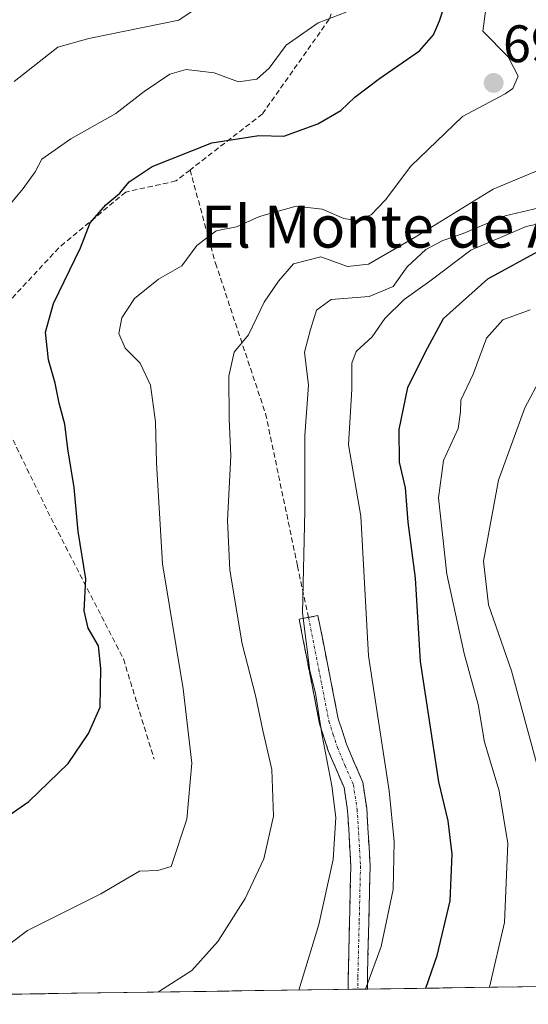
# Model space of a CAD drawing. Units: metres. Extents: x 596889 to 600322, y 4752249 to 4754612.
# Drawn here: x 597957 to 598054, y 4752262 to 4752449 of the extents above; entities that cross this region are included whole.
import ezdxf
from ezdxf.enums import TextEntityAlignment as Align

# ---------------------------------------------------------------- set-up
doc = ezdxf.new("R2010")
doc.units = ezdxf.units.M
doc.header["$MEASUREMENT"] = 0
doc.linetypes.add('TRAZO_Y_PUNTO', pattern=[1, 0.5, -0.25, 0, -0.25])
doc.linetypes.add('TRAZOSX2', pattern=[1.5, 1, -0.5])
for name, color, linetype, lineweight in [('Arbolado forestal CxS', 92, 'Continuous', 0), ('Camino', 19, 'TRAZOSX2', 0), ('Camino Cxs', 19, 'Continuous', 0), ('Camino eje', 19, 'TRAZO_Y_PUNTO', 0), ('Carátula', 7, 'Continuous', 5), ('Curva de nivel maestra', 36, 'Continuous', 30), ('Curva de nivel normal', 36, 'Continuous', 0), ('Entidad de ámbito territorial CxS', 92, 'Continuous', 0), ('Municipio CxS', 142, 'Continuous', 0), ('Punto de cota en terreno', 7, 'Continuous', 0), ('Rótulo de punto de cota en terreno', 19, 'Continuous', 0), ('Senda', 19, 'TRAZOSX2', 0), ('Texto cartográfico', 19, 'Continuous', 0)]:
    doc.layers.add(name, color=color, linetype=linetype, lineweight=lineweight)
doc.styles.add('Arial', font='txt', dxfattribs={"height": 0.2})

# ---------------------------------------------------------------- blocks, each defined once
blk = doc.blocks.new('*U167')
at = {"layer": 'Curva de nivel normal', "color": 36, "linetype": 'Continuous', "lineweight": 0}
blk.add_polyline3d([(597950.11, 4752269.66, 695), (597958.92, 4752276.31, 695), (597972.85, 4752283.28, 695), (597980.23, 4752287.54, 695), (597983.69, 4752287.71, 695), (597986.19, 4752288.46, 695), (597989.18, 4752297.41, 695), (597990.16, 4752308.07, 695), (597988.51, 4752322.21, 695), (597984.58, 4752345.94, 695), (597983.42, 4752365.1, 695), (597983.21, 4752372.87, 695), (597982.31, 4752379.85, 695), (597980.3, 4752384.04, 695), (597977.49, 4752386.86, 695), (597976.3, 4752389.69, 695), (597976.86, 4752392.62, 695), (597979.24, 4752396.29, 695), (597983.84, 4752400, 695), (597988.26, 4752402.55, 695), (597991.07, 4752406.39, 695), (597994.74, 4752409.16, 695), (597998.64, 4752409.9, 695), (598002.99, 4752411.87, 695), (598009.97, 4752413.87, 695), (598014.86, 4752413.3, 695), (598018.96, 4752411.51, 695), (598021.42, 4752411.12, 695), (598024.15, 4752412.2, 695), (598026.89, 4752415.03, 695), (598031.73, 4752421.44, 695), (598041.53, 4752430.87, 695), (598049.62, 4752435.17, 695), (598051.05, 4752436.21, 695), (598052.06, 4752438.52, 695), (598050.17, 4752442.21, 695), (598045.38, 4752447.08, 695), (598046.13, 4752452.75, 695)], dxfattribs=at)
blk = doc.blocks.new('*U169')
at = {"layer": 'Curva de nivel normal', "color": 36, "linetype": 'Continuous', "lineweight": 0}
blk.add_polyline3d([(597952, 4752409.85, 705), (597958.14, 4752417.19, 705), (597960.43, 4752420.37, 705), (597961.66, 4752422.78, 705), (597967.15, 4752426.65, 705), (597975.68, 4752431.46, 705), (597981.07, 4752435.64, 705), (597985.99, 4752438.94, 705), (597989.08, 4752439.82, 705), (597994.38, 4752439.18, 705), (597998.98, 4752437.44, 705), (598002.47, 4752437.98, 705), (598004.81, 4752440.09, 705), (598008.03, 4752444.45, 705), (598014.14, 4752448.64, 705), (598019.41, 4752450.69, 705)], dxfattribs=at)
blk = doc.blocks.new('*U188')
at = {"layer": 'Curva de nivel normal', "color": 36, "linetype": 'Continuous', "lineweight": 0}
blk.add_polyline3d([(598010.47, 4752264.99, 685), (598014.23, 4752277.44, 685), (598016.99, 4752289.77, 685), (598017.47, 4752297.77, 685), (598016.74, 4752303.74, 685), (598014.8, 4752313.63, 685), (598013.62, 4752321.37, 685), (598012.52, 4752325.63, 685), (598011.15, 4752336.61, 685), (598011.6, 4752355.99, 685), (598011.59, 4752370.27, 685), (598012.26, 4752379.85, 685), (598011.54, 4752386.11, 685), (598012.65, 4752390.44, 685), (598013.82, 4752394.11, 685), (598016.57, 4752396.1, 685), (598023.82, 4752396.73, 685), (598028.38, 4752398.62, 685), (598030.99, 4752402.32, 685), (598034.56, 4752405.6, 685), (598037.78, 4752407.33, 685), (598041.63, 4752408.68, 685), (598049.59, 4752412.04, 685), (598065.74, 4752415.82, 685)], dxfattribs=at)
blk = doc.blocks.new('*U192')
at = {"layer": 'Curva de nivel normal', "color": 36, "linetype": 'Continuous', "lineweight": 0}
blk.add_polyline3d([(598046.64, 4752265.51, 670), (598049.46, 4752277.83, 670), (598050.1, 4752292.8, 670), (598048.47, 4752302.83, 670), (598045.71, 4752312.08, 670), (598044.51, 4752319.21, 670), (598041.84, 4752328.87, 670), (598038.55, 4752343.95, 670), (598036.96, 4752358.46, 670), (598037.9, 4752365.53, 670), (598040.67, 4752371.63, 670), (598041.16, 4752374.79, 670), (598041.19, 4752377.01, 670), (598043.54, 4752381.94, 670), (598046.05, 4752388.79, 670), (598049.14, 4752392.24, 670), (598054.37, 4752394.14, 670)], dxfattribs=at)
blk = doc.blocks.new('*U196')
at = {"layer": 'Curva de nivel normal', "color": 36, "linetype": 'Continuous', "lineweight": 0}
blk.add_polyline3d([(597956.44, 4752437.54, 710), (597964.69, 4752444.02, 710), (597970.6, 4752445.68, 710), (597987.67, 4752449.18, 710), (597997.39, 4752455.74, 710)], dxfattribs=at)
blk = doc.blocks.new('*U201')
at = {"layer": 'Curva de nivel normal', "color": 36, "linetype": 'Continuous', "lineweight": 0}
blk.add_polyline3d([(597983.65, 4752264.6, 690), (597983.97, 4752264.79, 690), (597990.13, 4752268.67, 690), (597995.07, 4752274.2, 690), (598000.29, 4752282.38, 690), (598003.83, 4752289.92, 690), (598005.66, 4752298.03, 690), (598005.31, 4752306.9, 690), (598003.6, 4752314.25, 690), (598002.2, 4752320.92, 690), (597999.66, 4752330.72, 690), (597997.36, 4752344.74, 690), (597996.91, 4752354.15, 690), (597997.53, 4752366.44, 690), (597997.25, 4752373.47, 690), (597997.13, 4752381.57, 690), (597998.19, 4752386.14, 690), (598000.9, 4752389.44, 690), (598003.84, 4752395.61, 690), (598006.59, 4752399.59, 690), (598009.41, 4752402.88, 690), (598014.64, 4752404.26, 690), (598019.66, 4752402.42, 690), (598023.69, 4752402.83, 690), (598032.51, 4752407.94, 690), (598047.32, 4752417.09, 690), (598059.62, 4752422.18, 690)], dxfattribs=at)
blk = doc.blocks.new('*U208')
at = {"layer": 'Curva de nivel normal', "color": 36, "linetype": 'Continuous', "lineweight": 0}
blk.add_polyline3d([(598023.11, 4752265.17, 680), (598026.06, 4752273.27, 680), (598028.33, 4752284.11, 680), (598028.54, 4752293.18, 680), (598027.59, 4752302.8, 680), (598023.68, 4752328.44, 680), (598022.23, 4752354.96, 680), (598019.89, 4752368.52, 680), (598020.5, 4752379.13, 680), (598020.48, 4752384.03, 680), (598021.33, 4752386.24, 680), (598024.34, 4752389.07, 680), (598026.75, 4752392.53, 680), (598030.42, 4752396.16, 680), (598035.34, 4752399.58, 680), (598043.07, 4752405.51, 680), (598053.61, 4752410.02, 680), (598066.85, 4752412.82, 680)], dxfattribs=at)
blk = doc.blocks.new('*U217')
at = {"layer": 'Curva de nivel normal', "color": 36, "linetype": 'Continuous', "lineweight": 0}
blk.add_polyline3d([(598055.74, 4752307.44, 665), (598050.81, 4752325.6, 665), (598046.44, 4752338.13, 665), (598045.47, 4752346.44, 665), (598048.32, 4752361.82, 665), (598053.33, 4752375.58, 665), (598056.43, 4752381.35, 665)], dxfattribs=at)
blk = doc.blocks.new('*U225')
at = {"layer": 'Curva de nivel maestra', "color": 36, "linetype": 'Continuous', "lineweight": 30}
blk.add_polyline3d([(597951.69, 4752295.63, 700), (597959.18, 4752300.8, 700), (597966.67, 4752308.01, 700), (597970.53, 4752313.7, 700), (597972.74, 4752318.73, 700), (597972.85, 4752326.04, 700), (597972.39, 4752330.33, 700), (597970.49, 4752333.73, 700), (597969.7, 4752337, 700), (597970.02, 4752343.05, 700), (597968.56, 4752352.09, 700), (597967.78, 4752360.44, 700), (597966.6, 4752367.77, 700), (597966, 4752372.45, 700), (597964.97, 4752376.42, 700), (597964.22, 4752380.25, 700), (597962.9, 4752384.7, 700), (597962.35, 4752389.94, 700), (597963.9, 4752395.37, 700), (597969, 4752405.96, 700), (597970.87, 4752410.69, 700), (597973.81, 4752414.08, 700), (597976.49, 4752416.33, 700), (597978.25, 4752418.47, 700), (597982.62, 4752421.4, 700), (597993.93, 4752425.91, 700), (598002.83, 4752427.26, 700), (598007.6, 4752427.16, 700), (598014.07, 4752429.47, 700), (598018.41, 4752432, 700), (598021.07, 4752434.55, 700), (598025.74, 4752438.12, 700), (598033.35, 4752443.38, 700), (598036.01, 4752446.39, 700), (598037.17, 4752449.03, 700), (598041.6, 4752462.36, 700)], dxfattribs=at)
blk = doc.blocks.new('*U229')
at = {"layer": 'Curva de nivel maestra', "color": 36, "linetype": 'Continuous', "lineweight": 30}
blk.add_polyline3d([(598034.56, 4752265.33, 675), (598036.71, 4752271.56, 675), (598039.16, 4752281.93, 675), (598039.55, 4752290.78, 675), (598038.78, 4752297.15, 675), (598036.99, 4752304.5, 675), (598033.56, 4752327.37, 675), (598032.56, 4752343.18, 675), (598031.17, 4752353.86, 675), (598030.67, 4752360.37, 675), (598029.54, 4752365.24, 675), (598029.47, 4752371.42, 675), (598031.15, 4752379.43, 675), (598034.41, 4752386.05, 675), (598037.92, 4752392.54, 675), (598046.33, 4752400.06, 675), (598056.48, 4752405.61, 675)], dxfattribs=at)
blk = doc.blocks.new('5PATER')
at = {"layer": 'Carátula', "linetype": 'Continuous', "lineweight": 5}
h = blk.add_hatch(color=250, dxfattribs=at)
edge = h.paths.add_edge_path()
edge.add_ellipse((0, 0.01), major_axis=(-1.33, -1.34), ratio=0.999422, start_angle=0, end_angle=360)

msp = doc.modelspace()

# ---------------------------------------------------------------- linework, layer by layer
at = {"layer": 'Arbolado forestal CxS', "color": 92, "linetype": 'Continuous', "lineweight": 0}
msp.add_polyline3d([(598336.36, 4752269.67, 560.18), (597821.96, 4752262.28, 712.79)], dxfattribs=at)
msp.add_polyline3d([(598336.36, 4752269.67, 560.18), (597821.96, 4752262.28, 712.79)], dxfattribs=at)
at = {"layer": 'Camino', "color": 19, "linetype": 'TRAZOSX2', "lineweight": 0}
for points in [[(598019.81, 4752265.12), (598019.82, 4752267.39), (598020.32, 4752288.48), (598019.7, 4752299.08), (598019.03, 4752303.45), (598016.04, 4752310.43), (598014.39, 4752315.56), (598010.5, 4752335.39), (598012.29, 4752335.74)], [(598012.29, 4752335.74), (598014.08, 4752336.09), (598017.94, 4752316.48), (598019.47, 4752311.71), (598022.57, 4752304.46), (598023.34, 4752299.46), (598023.98, 4752288.54), (598023.47, 4752267.35), (598023.46, 4752265.17)], [(598021.64, 4752265.15), (598019.81, 4752265.12)], [(598023.46, 4752265.17), (598021.64, 4752265.15)]]:
    msp.add_lwpolyline(points, dxfattribs=at)
at = {"layer": 'Camino Cxs', "color": 19, "linetype": 'Continuous', "lineweight": 0}
msp.add_polyline3d([(598023.46, 4752265.17, 679.54), (598019.81, 4752265.12, 680.91), (598019.82, 4752267.39, 681.24), (598019.92, 4752271.61, 681.7), (598020.02, 4752275.83, 682.17), (598020.12, 4752280.04, 682.61), (598020.22, 4752284.26, 682.92), (598020.32, 4752288.48, 683.21), (598020.11, 4752292.01, 683.58), (598019.91, 4752295.55, 683.93), (598019.7, 4752299.08, 684.19), (598019.03, 4752303.45, 684.09), (598017.54, 4752306.94, 684.35), (598016.04, 4752310.43, 684.75), (598015.22, 4752313, 685.09), (598014.39, 4752315.56, 685.28), (598013.61, 4752319.53, 685.26), (598012.83, 4752323.49, 685.48), (598012.06, 4752327.46, 685.11), (598011.28, 4752331.42, 685), (598010.5, 4752335.39, 685.18), (598014.08, 4752336.09, 683.96), (598015.05, 4752331.19, 684.06), (598016.01, 4752326.29, 684.18), (598016.98, 4752321.38, 683.89), (598017.94, 4752316.48, 683.67), (598018.71, 4752314.1, 683.46), (598019.47, 4752311.71, 683.34), (598021.02, 4752308.09, 683.21), (598022.57, 4752304.46, 682.65), (598022.96, 4752301.96, 682.59), (598023.34, 4752299.46, 682.55), (598023.55, 4752295.82, 682.4), (598023.77, 4752292.18, 682.12), (598023.98, 4752288.54, 681.8), (598023.88, 4752284.3, 681.52), (598023.78, 4752280.06, 681.21), (598023.67, 4752275.83, 680.89), (598023.57, 4752271.59, 680.41), (598023.47, 4752267.35, 679.82), (598023.46, 4752265.17, 679.54)], close=True, dxfattribs=at)
at = {"layer": 'Camino eje', "color": 19, "linetype": 'TRAZO_Y_PUNTO', "lineweight": 0}
msp.add_lwpolyline([(598012.29, 4752335.74), (598014.22, 4752325.94), (598016.17, 4752316.02), (598016.99, 4752313.46), (598017.76, 4752311.07), (598019.25, 4752307.58), (598020.8, 4752303.96), (598021.52, 4752299.27), (598022.15, 4752288.51), (598021.9, 4752277.92), (598021.65, 4752267.37), (598021.64, 4752265.15)], dxfattribs=at)
at = {"layer": 'Entidad de ámbito territorial CxS', "color": 92, "linetype": 'Continuous', "lineweight": 0}
msp.add_polyline3d([(598057, 4752265.66, 664.56), (598052.02, 4752265.58, 667.47), (598047.03, 4752265.51, 669.96), (598042.05, 4752265.44, 672.05), (598037.06, 4752265.37, 673.95), (598032.08, 4752265.3, 675.77), (598027.1, 4752265.23, 678.11), (598022.11, 4752265.15, 680.05), (598017.13, 4752265.08, 681.92), (598012.14, 4752265.01, 683.95), (598007.16, 4752264.94, 686.05), (598002.17, 4752264.87, 687.18), (597997.19, 4752264.8, 688.23), (597992.2, 4752264.72, 689.08), (597987.22, 4752264.65, 689.68), (597982.23, 4752264.58, 690.18), (597977.25, 4752264.51, 690.48), (597972.26, 4752264.44, 690.8), (597967.28, 4752264.37, 690.93), (597962.29, 4752264.29, 691.26), (597957.31, 4752264.22, 691.99)], dxfattribs=at)
at = {"layer": 'Municipio CxS', "color": 142, "linetype": 'Continuous', "lineweight": 0}
msp.add_polyline3d([(598057.85, 4752265.67, 664.2), (598052.85, 4752265.6, 666.97), (598047.85, 4752265.52, 669.56), (598042.85, 4752265.45, 671.72), (598037.86, 4752265.38, 673.65), (598032.86, 4752265.31, 675.49), (598027.86, 4752265.24, 677.75), (598022.86, 4752265.17, 679.77), (598017.86, 4752265.09, 681.64), (598012.86, 4752265.02, 683.66), (598007.86, 4752264.95, 685.76), (598002.86, 4752264.88, 687.04), (597997.86, 4752264.81, 688.08), (597992.86, 4752264.73, 688.97), (597987.86, 4752264.66, 689.61), (597982.87, 4752264.59, 690.12), (597977.87, 4752264.52, 690.45), (597972.87, 4752264.45, 690.76), (597967.87, 4752264.37, 690.92), (597962.87, 4752264.3, 691.22), (597957.87, 4752264.23, 691.9), (597952.87, 4752264.16, 692.77)], dxfattribs=at)
at = {"layer": 'Senda', "color": 19, "linetype": 'TRAZOSX2', "lineweight": 0}
for points in [[(598095.58, 4752786.94), (598108.28, 4752776.36), (598124.69, 4752752.02), (598128.39, 4752732.44), (598127.33, 4752708.63), (598129.98, 4752689.05), (598124.16, 4752664.18), (598104.05, 4752629.25), (598091.35, 4752595.39), (598077.59, 4752563.11), (598058.54, 4752541.41), (598032.08, 4752510.72), (598024.14, 4752498.02), (598025.73, 4752477.38), (598016.21, 4752449.34), (598003.51, 4752431.34), (597989.79, 4752420.72)], [(597989.79, 4752420.72), (597987.1, 4752418.64), (597977.58, 4752416.53), (597964.88, 4752405.94), (597951.65, 4752391.66), (597949, 4752384.25)], [(597989.79, 4752420.72), (597994.63, 4752403), (598004.15, 4752374.43), (598010.2, 4752345.49), (598012.29, 4752335.74)], [(597949, 4752384.25), (597963.41, 4752354.59), (597977.16, 4752327.86), (597982.98, 4752308.81)]]:
    msp.add_lwpolyline(points, dxfattribs=at)

# ---------------------------------------------------------------- block references
at = {"layer": 'Curva de nivel maestra', "color": 36, "linetype": 'Continuous', "lineweight": 30}
for name in ['*U225', '*U229']:
    msp.add_blockref(name, (0, 0), dxfattribs=at)
at = {"layer": 'Curva de nivel normal', "color": 36, "linetype": 'Continuous', "lineweight": 0}
for name in ['*U167', '*U201', '*U188', '*U208', '*U192', '*U217', '*U196', '*U169']:
    msp.add_blockref(name, (0, 0), dxfattribs=at)
at = {"layer": 'Punto de cota en terreno', "linetype": 'Continuous', "lineweight": 0}
msp.add_blockref('5PATER', (598047.43, 4752437.25, 695.58), dxfattribs=at)

# ---------------------------------------------------------------- texts
at = {"layer": 'Rótulo de punto de cota en terreno', "color": 19, "linetype": 'Continuous', "lineweight": 0, "style": 'Arial'}
msp.add_text('695,58', height=7, dxfattribs=at).set_placement((598049.19, 4752439.01), align=Align.BOTTOM_LEFT)
at = {"layer": 'Texto cartográfico', "color": 19, "linetype": 'Continuous', "lineweight": 0, "style": 'Arial'}
msp.add_text('El Monte de Arriba', height=8, dxfattribs=at).set_placement((598038.31, 4752409.98), align=Align.MIDDLE_CENTER)

doc.saveas('drawing.dxf')
